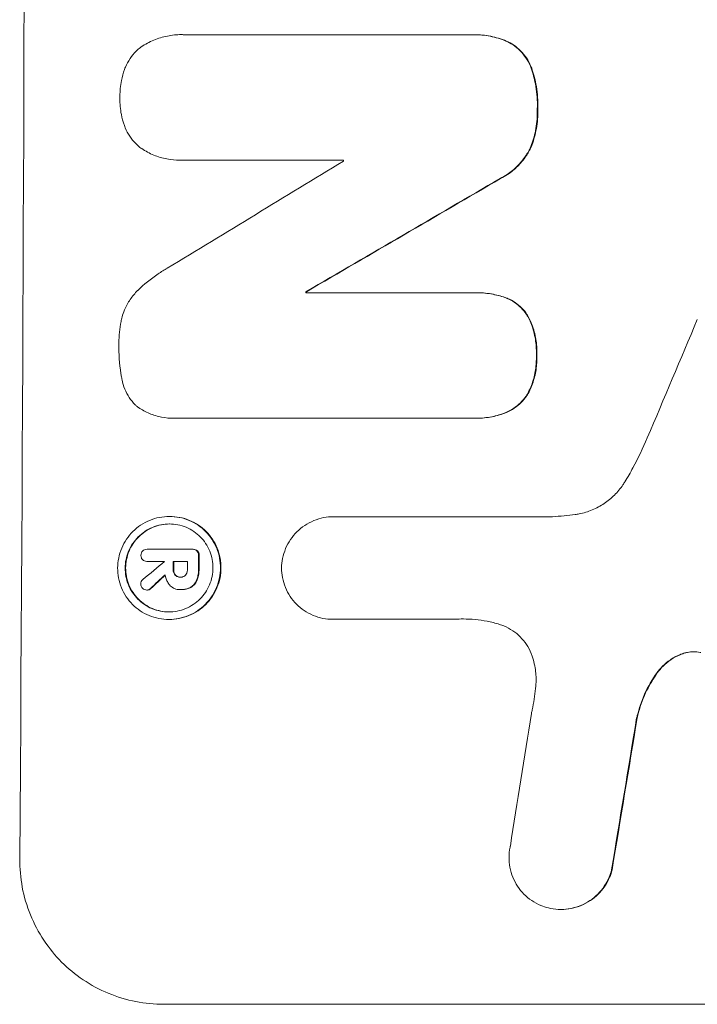
# Model space of a CAD drawing. Units: millimetres. Extents: x -7405 to 4304, y -4034 to 6742.
# Drawn here: x -2160 to -2090, y -498 to -396 of the extents above; entities that cross this region are included whole.
import ezdxf

# ---------------------------------------------------------------- set-up
doc = ezdxf.new("R2010")
doc.units = ezdxf.units.MM
doc.header["$LTSCALE"] = 20
doc.layers.add('2d', color=230, linetype='Continuous')

msp = doc.modelspace()

# ---------------------------------------------------------------- linework, layer by layer
at = {"layer": '2d', "lineweight": 0}
for p, q in [((-2143.65, -397.96), (-2143.7, -397.96)), ((-2143.3, -397.98), (-2113.77, -397.98)), ((-2113.42, -397.97), (-2113.48, -397.97)), ((-2143.78, -410.95), (-2143.83, -410.95)), ((-2126.93, -410.93), (-2143.35, -410.93)), ((-2130.76, -424.54), (-2130.81, -424.54)), ((-2130.81, -424.65), (-2113.4, -424.65)), ((-2113.09, -424.64), (-2113.14, -424.64)), ((-2144.41, -437.62), (-2144.47, -437.62)), ((-2113.47, -437.6), (-2144.04, -437.6)), ((-2113.14, -437.61), (-2113.2, -437.61)), ((-2144.87, -447.77), (-2144.92, -447.77)), ((-2127.9, -447.79), (-2127.96, -447.79)), ((-2127.91, -447.79), (-2105.35, -447.79)), ((-2147.18, -451.16), (-2147.23, -451.16)), ((-2147.21, -451.16), (-2142.55, -451.16)), ((-2142.45, -451.16), (-2142.51, -451.16)), ((-2147.2, -452.41), (-2147.25, -452.41)), ((-2145.42, -452.41), (-2147.22, -452.41)), ((-2143.05, -452.41), (-2144.52, -452.41)), ((-2143.74, -454.04), (-2143.79, -454.04)), ((-2147.19, -455.37), (-2147.24, -455.37)), ((-2143.78, -455.33), (-2143.84, -455.33)), ((-2143.67, -455.33), (-2143.72, -455.33)), ((-2144.93, -458.41), (-2144.99, -458.41)), ((-2127.97, -458.39), (-2128.03, -458.39)), ((-2115.46, -458.39), (-2127.97, -458.39)), ((-2104.44, -488.38), (-2104.49, -488.38)), ((-2145.51, -498.19), (-2070.57, -498.19))]:
    msp.add_line(p, q, dxfattribs=at)
for centre, major_axis, ratio, start_param, end_param in [((-2217.36, -333.53), (0, 1099), 0.052336, 4.575789, 4.848989), ((-2056.88, -333.53), (-1805.11, -1097.7), 0.014136, 1.513291, 1.523383), ((-2184.25, -333.53), (0, 1098), 0.052336, 4.641733, 4.641841), ((-2032.4, -333.53), (-1879.14, -1097.71), 0.013322, 1.510622, 1.521305), ((-2032.4, -333.53), (-1880.86, -1098.71), 0.013322, 1.510698, 1.521371), ((-2188.08, -333.53), (0, -1098), 0.052336, 1.487719, 1.48782), ((-2188.08, -333.53), (0, 1099), 0.052336, 4.629388, 4.629489), ((-2108.43, -333.53), (-459.48, -1097.81), 0.04455, 1.492641, 1.503831), ((-2199.03, -333.53), (0, -1098), 0.052336, 1.461535, 1.462873), ((-2199.03, -333.53), (0, 1099), 0.052336, 4.603227, 4.604564), ((-2058.71, -333.53), (-1329.36, -1097.64), 0.02123, 1.48632, 1.488009), ((-2202.54, -333.53), (0, 1098), 0.052336, 4.603896, 4.60391), ((-2201.65, -333.53), (0, -1098), 0.052336, 1.461535, 1.462318), ((-2201.65, -333.53), (0, 1099), 0.052336, 4.603227, 4.60401), ((-2200.18, -333.53), (0, 1098), 0.052336, 4.603127, 4.60391), ((-2073.95, -333.53), (-1174.58, -1097.63), 0.024414, 1.485873, 1.487167), ((-2073.95, -333.53), (-1175.65, -1098.63), 0.024414, 1.485975, 1.487227), ((-2144.06, -333.53), (-167.58, -1097.97), 0.051148, 1.443122, 1.455713), ((-2132.31, -333.53), (-174.13, -1097.96), 0.051055, 1.441154, 1.455571), ((-2132.31, -333.53), (-174.29, -1098.96), 0.051055, 1.44128, 1.455684)]:
    msp.add_ellipse(centre, major_axis=major_axis, ratio=ratio, start_param=start_param, end_param=end_param, dxfattribs=at)
for points, knots in [([(-2147.92, -399.29), (-2147.89, -399.27), (-2147.86, -399.24), (-2147.42, -398.95), (-2146.98, -398.72), (-2146.07, -398.34), (-2145.6, -398.2), (-2144.65, -398.01), (-2144.17, -397.96), (-2143.7, -397.96), (-2143.57, -397.96), (-2143.44, -397.97), (-2143.3, -397.98)], [-4.287809, -4.287809, -4.287809, -4.287809, -4.174676, -4.174676, -2.783117, -2.783117, -1.391559, -1.391559, 0, 0, 0, 0.39844, 0.39844, 0.39844, 0.39844]), ([(-2113.77, -397.98), (-2113.67, -397.97), (-2113.57, -397.97), (-2113.48, -397.97), (-2112.92, -397.97), (-2112.35, -398.02), (-2111.23, -398.24), (-2110.68, -398.4), (-2110.16, -398.62)], [-0.292179, -0.292179, -0.292179, -0.292179, 0, 0, 0, 1.669759, 1.669759, 3.266904, 3.266904, 3.266904, 3.266904]), ([(-2110.11, -398.62), (-2110.63, -398.4), (-2111.18, -398.24), (-2112.29, -398.02), (-2112.87, -397.97), (-2113.42, -397.97)], [-3.267007, -3.267007, -3.267007, -3.267007, -1.670616, -1.670616, 0, 0, 0, 0]), ([(-2110.16, -398.62), (-2109.9, -398.73), (-2109.65, -398.87), (-2109.15, -399.21), (-2108.9, -399.41), (-2108.47, -399.85), (-2108.26, -400.1), (-2107.9, -400.64), (-2107.75, -400.93), (-2107.6, -401.3), (-2107.57, -401.37), (-2107.55, -401.44)], [1.981056, 1.981056, 1.981056, 1.981056, 2.78787, 2.78787, 3.717159, 3.717159, 4.648425, 4.648425, 5.57969, 5.57969, 5.782216, 5.782216, 5.782216, 5.782216]), ([(-2107.49, -401.44), (-2107.52, -401.37), (-2107.54, -401.3), (-2107.69, -400.93), (-2107.85, -400.64), (-2108.21, -400.1), (-2108.42, -399.85), (-2108.85, -399.42), (-2109.1, -399.21), (-2109.6, -398.87), (-2109.85, -398.73), (-2110.11, -398.62)], [23.988393, 23.988393, 23.988393, 23.988393, 24.190058, 24.190058, 25.120866, 25.120866, 26.051674, 26.051674, 26.981418, 26.981418, 27.789535, 27.789535, 27.789535, 27.789535]), ([(-2149.55, -401.55), (-2149.53, -401.47), (-2149.5, -401.4), (-2149.34, -401.02), (-2149.18, -400.72), (-2148.8, -400.16), (-2148.59, -399.91), (-2148.23, -399.54), (-2148.08, -399.41), (-2147.92, -399.29)], [24.67174, 24.67174, 24.67174, 24.67174, 24.892582, 24.892582, 25.850855, 25.850855, 26.809129, 26.809129, 27.391418, 27.391418, 27.391418, 27.391418]), ([(-2150.03, -404.45), (-2150.03, -404.4), (-2150.03, -404.35), (-2150.03, -403.79), (-2149.98, -403.24), (-2149.79, -402.32), (-2149.69, -401.93), (-2149.55, -401.55)], [37.586507, 37.586507, 37.586507, 37.586507, 37.724017, 37.724017, 39.297304, 39.297304, 40.435727, 40.435727, 40.435727, 40.435727]), ([(-2107.55, -401.44), (-2107.36, -401.97), (-2107.21, -402.51), (-2106.97, -403.79), (-2106.9, -404.52), (-2106.9, -405.35), (-2106.91, -405.48), (-2106.91, -405.6)], [13.338054, 13.338054, 13.338054, 13.338054, 14.932215, 14.932215, 17.066831, 17.066831, 17.437087, 17.437087, 17.437087, 17.437087]), ([(-2106.86, -405.6), (-2106.85, -405.48), (-2106.85, -405.35), (-2106.85, -404.52), (-2106.91, -403.78), (-2107.16, -402.51), (-2107.31, -401.97), (-2107.49, -401.44)], [50.839997, 50.839997, 50.839997, 50.839997, 51.210254, 51.210254, 53.345866, 53.345866, 54.939125, 54.939125, 54.939125, 54.939125]), ([(-2149.57, -407.35), (-2149.71, -406.97), (-2149.81, -406.59), (-2149.99, -405.66), (-2150.04, -405.12), (-2150.03, -404.55), (-2150.03, -404.5), (-2150.03, -404.45)], [34.965334, 34.965334, 34.965334, 34.965334, 36.104394, 36.104394, 37.676306, 37.676306, 37.824653, 37.824653, 37.824653, 37.824653]), ([(-2106.91, -405.6), (-2106.91, -405.72), (-2106.91, -405.85), (-2106.91, -406.6), (-2106.97, -407.25), (-2107.21, -408.45), (-2107.37, -409), (-2107.57, -409.53)], [14.722004, 14.722004, 14.722004, 14.722004, 15.087574, 15.087574, 16.975254, 16.975254, 18.593787, 18.593787, 18.593787, 18.593787]), ([(-2107.52, -409.53), (-2107.32, -409), (-2107.16, -408.45), (-2106.92, -407.25), (-2106.86, -406.6), (-2106.85, -405.85), (-2106.85, -405.72), (-2106.86, -405.6)], [41.76408, 41.76408, 41.76408, 41.76408, 43.381523, 43.381523, 45.270419, 45.270419, 45.635991, 45.635991, 45.635991, 45.635991]), ([(-2147.96, -409.62), (-2148.11, -409.49), (-2148.26, -409.36), (-2148.62, -409), (-2148.83, -408.74), (-2149.2, -408.2), (-2149.36, -407.9), (-2149.52, -407.51), (-2149.55, -407.43), (-2149.57, -407.35)], [18.343228, 18.343228, 18.343228, 18.343228, 18.933984, 18.933984, 19.881462, 19.881462, 20.82894, 20.82894, 21.067482, 21.067482, 21.067482, 21.067482]), ([(-2143.35, -410.93), (-2143.51, -410.94), (-2143.67, -410.95), (-2144.28, -410.95), (-2144.74, -410.9), (-2145.65, -410.73), (-2146.1, -410.59), (-2146.97, -410.23), (-2147.39, -410), (-2147.84, -409.7), (-2147.9, -409.66), (-2147.96, -409.62)], [20.907876, 20.907876, 20.907876, 20.907876, 21.389674, 21.389674, 22.725033, 22.725033, 24.060391, 24.060391, 25.395749, 25.395749, 25.604514, 25.604514, 25.604514, 25.604514]), ([(-2107.57, -409.53), (-2107.73, -409.88), (-2107.92, -410.21), (-2108.39, -410.9), (-2108.68, -411.25), (-2109.29, -411.87), (-2109.64, -412.15), (-2110.26, -412.57), (-2110.5, -412.71), (-2110.76, -412.84)], [13.311258, 13.311258, 13.311258, 13.311258, 14.389239, 14.389239, 15.698156, 15.698156, 17.005334, 17.005334, 17.816864, 17.816864, 17.816864, 17.816864]), ([(-2110.71, -412.84), (-2110.45, -412.71), (-2110.21, -412.57), (-2109.59, -412.16), (-2109.24, -411.87), (-2108.63, -411.25), (-2108.34, -410.9), (-2107.87, -410.21), (-2107.68, -409.88), (-2107.52, -409.53)], [24.036707, 24.036707, 24.036707, 24.036707, 24.845861, 24.845861, 26.152206, 26.152206, 27.46195, 27.46195, 28.542311, 28.542311, 28.542311, 28.542311]), ([(-2148.19, -424.4), (-2147.56, -423.78), (-2146.85, -423.2), (-2145.77, -422.48), (-2145.45, -422.28), (-2145.13, -422.1)], [79.341184, 79.341184, 79.341184, 79.341184, 81.992971, 81.992971, 83.048528, 83.048528, 83.048528, 83.048528]), ([(-2149.81, -427.14), (-2149.74, -426.9), (-2149.66, -426.66), (-2149.4, -426.04), (-2149.2, -425.67), (-2148.74, -425), (-2148.48, -424.69), (-2148.2, -424.41), (-2148.2, -424.4), (-2148.19, -424.4)], [29.593363, 29.593363, 29.593363, 29.593363, 30.31492, 30.31492, 31.48288, 31.48288, 32.65084, 32.65084, 32.673431, 32.673431, 32.673431, 32.673431]), ([(-2113.4, -424.65), (-2113.32, -424.64), (-2113.23, -424.64), (-2113.14, -424.64), (-2112.6, -424.64), (-2112.05, -424.69), (-2111.02, -424.9), (-2110.55, -425.03), (-2110.1, -425.2)], [-0.262091, -0.262091, -0.262091, -0.262091, 0, 0, 0, 1.619711, 1.619711, 2.994114, 2.994114, 2.994114, 2.994114]), ([(-2110.05, -425.2), (-2110.5, -425.03), (-2110.97, -424.9), (-2111.99, -424.69), (-2112.55, -424.64), (-2113.09, -424.64)], [-2.994112, -2.994112, -2.994112, -2.994112, -1.619709, -1.619709, 0, 0, 0, 0]), ([(-2110.1, -425.2), (-2110.08, -425.21), (-2110.06, -425.22), (-2109.77, -425.34), (-2109.5, -425.48), (-2109.01, -425.81), (-2108.78, -426), (-2108.38, -426.4), (-2108.2, -426.63), (-2107.97, -426.97), (-2107.91, -427.06), (-2107.86, -427.16)], [1.649623, 1.649623, 1.649623, 1.649623, 1.705229, 1.705229, 2.557843, 2.557843, 3.410457, 3.410457, 4.266576, 4.266576, 4.579612, 4.579612, 4.579612, 4.579612]), ([(-2107.81, -427.16), (-2107.86, -427.06), (-2107.92, -426.97), (-2108.14, -426.63), (-2108.33, -426.4), (-2108.73, -426), (-2108.96, -425.81), (-2109.45, -425.48), (-2109.72, -425.34), (-2110.01, -425.22), (-2110.03, -425.21), (-2110.05, -425.2)], [22.762149, 22.762149, 22.762149, 22.762149, 23.075182, 23.075182, 23.931294, 23.931294, 24.783909, 24.783909, 25.636523, 25.636523, 25.69213, 25.69213, 25.69213, 25.69213]), ([(-2150.14, -430.09), (-2150.14, -430), (-2150.14, -429.91), (-2150.13, -429.1), (-2150.06, -428.36), (-2149.88, -427.46), (-2149.85, -427.3), (-2149.81, -427.14)], [51.352738, 51.352738, 51.352738, 51.352738, 51.631235, 51.631235, 53.784301, 53.784301, 54.256045, 54.256045, 54.256045, 54.256045]), ([(-2107.86, -427.16), (-2107.76, -427.35), (-2107.67, -427.54), (-2107.39, -428.23), (-2107.24, -428.74), (-2107.05, -429.76), (-2107, -430.28), (-2107.01, -430.89), (-2107.01, -431.01), (-2107.01, -431.13)], [8.363169, 8.363169, 8.363169, 8.363169, 8.967332, 8.967332, 10.466, 10.466, 11.964668, 11.964668, 12.323769, 12.323769, 12.323769, 12.323769]), ([(-2106.96, -431.13), (-2106.96, -431.01), (-2106.95, -430.89), (-2106.95, -430.28), (-2107, -429.76), (-2107.19, -428.74), (-2107.34, -428.23), (-2107.62, -427.54), (-2107.71, -427.35), (-2107.81, -427.16)], [35.54138, 35.54138, 35.54138, 35.54138, 35.900479, 35.900479, 37.399136, 37.399136, 38.897794, 38.897794, 39.501956, 39.501956, 39.501956, 39.501956]), ([(-2149.84, -433.48), (-2149.85, -433.44), (-2149.85, -433.4), (-2150.05, -432.35), (-2150.14, -431.33), (-2150.14, -430.26), (-2150.14, -430.18), (-2150.14, -430.09)], [67.958733, 67.958733, 67.958733, 67.958733, 68.076278, 68.076278, 71.040353, 71.040353, 71.295202, 71.295202, 71.295202, 71.295202]), ([(-2107.01, -431.13), (-2107.01, -431.26), (-2107.01, -431.39), (-2107.01, -431.99), (-2107.06, -432.48), (-2107.25, -433.45), (-2107.4, -433.93), (-2107.68, -434.62), (-2107.79, -434.83), (-2107.9, -435.04)], [10.973728, 10.973728, 10.973728, 10.973728, 11.358879, 11.358879, 12.780803, 12.780803, 14.202727, 14.202727, 14.872884, 14.872884, 14.872884, 14.872884]), ([(-2107.84, -435.04), (-2107.73, -434.83), (-2107.63, -434.62), (-2107.35, -433.93), (-2107.2, -433.45), (-2107, -432.48), (-2106.96, -431.99), (-2106.95, -431.39), (-2106.96, -431.26), (-2106.96, -431.13)], [30.568525, 30.568525, 30.568525, 30.568525, 31.238676, 31.238676, 32.660592, 32.660592, 34.082507, 34.082507, 34.467656, 34.467656, 34.467656, 34.467656]), ([(-2148.25, -436.41), (-2148.32, -436.34), (-2148.39, -436.28), (-2148.68, -435.99), (-2148.88, -435.74), (-2149.25, -435.19), (-2149.4, -434.9), (-2149.65, -434.29), (-2149.75, -433.97), (-2149.82, -433.59), (-2149.83, -433.54), (-2149.84, -433.48)], [18.507657, 18.507657, 18.507657, 18.507657, 18.7951, 18.7951, 19.736285, 19.736285, 20.677469, 20.677469, 21.618654, 21.618654, 21.777593, 21.777593, 21.777593, 21.777593]), ([(-2107.9, -435.04), (-2107.95, -435.14), (-2108.01, -435.23), (-2108.24, -435.57), (-2108.44, -435.81), (-2108.85, -436.22), (-2109.08, -436.41), (-2109.59, -436.75), (-2109.87, -436.9), (-2110.15, -437.02), (-2110.15, -437.02), (-2110.16, -437.02)], [9.323445, 9.323445, 9.323445, 9.323445, 9.639348, 9.639348, 10.516527, 10.516527, 11.391589, 11.391589, 12.266651, 12.266651, 12.269239, 12.269239, 12.269239, 12.269239]), ([(-2110.1, -437.02), (-2110.1, -437.02), (-2110.1, -437.02), (-2109.81, -436.9), (-2109.54, -436.75), (-2109.03, -436.41), (-2108.8, -436.22), (-2108.39, -435.81), (-2108.19, -435.57), (-2107.96, -435.23), (-2107.9, -435.14), (-2107.84, -435.04)], [15.764256, 15.764256, 15.764256, 15.764256, 15.766842, 15.766842, 16.641903, 16.641903, 17.516963, 17.516963, 18.394137, 18.394137, 18.71004, 18.71004, 18.71004, 18.71004]), ([(-2144.04, -437.6), (-2144.19, -437.61), (-2144.33, -437.62), (-2144.88, -437.62), (-2145.3, -437.58), (-2146.15, -437.41), (-2146.57, -437.28), (-2147.38, -436.95), (-2147.76, -436.74), (-2148.16, -436.47), (-2148.21, -436.44), (-2148.25, -436.41)], [19.405851, 19.405851, 19.405851, 19.405851, 19.825526, 19.825526, 21.063308, 21.063308, 22.30109, 22.30109, 23.538871, 23.538871, 23.687934, 23.687934, 23.687934, 23.687934]), ([(-2110.16, -437.02), (-2110.63, -437.21), (-2111.12, -437.36), (-2112.15, -437.56), (-2112.68, -437.61), (-2113.29, -437.61), (-2113.38, -437.6), (-2113.47, -437.6)], [21.775065, 21.775065, 21.775065, 21.775065, 23.221179, 23.221179, 24.767605, 24.767605, 25.035328, 25.035328, 25.035328, 25.035328]), ([(-2113.14, -437.61), (-2112.63, -437.61), (-2112.1, -437.56), (-2111.07, -437.36), (-2110.58, -437.21), (-2110.1, -437.02)], [24.767517, 24.767517, 24.767517, 24.767517, 26.31394, 26.31394, 27.760055, 27.760055, 27.760055, 27.760055]), ([(-2097.86, -444.18), (-2097.57, -443.71), (-2097.29, -443.22), (-2096.49, -441.73), (-2095.99, -440.7), (-2095.55, -439.65)], [140.151651, 140.151651, 140.151651, 140.151651, 141.733596, 141.733596, 144.964198, 144.964198, 144.964198, 144.964198]), ([(-2102.99, -447.56), (-2102.86, -447.54), (-2102.73, -447.52), (-2102.13, -447.41), (-2101.68, -447.27), (-2100.8, -446.91), (-2100.38, -446.68), (-2099.61, -446.16), (-2099.25, -445.87), (-2098.62, -445.24), (-2098.32, -444.88), (-2097.99, -444.39), (-2097.92, -444.29), (-2097.86, -444.18)], [22.403188, 22.403188, 22.403188, 22.403188, 22.791062, 22.791062, 24.128418, 24.128418, 25.465774, 25.465774, 26.80313, 26.80313, 28.147853, 28.147853, 28.497923, 28.497923, 28.497923, 28.497923]), ([(-2144.92, -447.77), (-2144.59, -447.77), (-2144.25, -447.8), (-2143.56, -447.93), (-2143.22, -448.03), (-2142.57, -448.31), (-2142.25, -448.48), (-2141.67, -448.87), (-2141.41, -449.09), (-2140.94, -449.56), (-2140.72, -449.83), (-2140.33, -450.41), (-2140.17, -450.72), (-2139.9, -451.38), (-2139.8, -451.72), (-2139.67, -452.41), (-2139.64, -452.75), (-2139.64, -453.42), (-2139.68, -453.77), (-2139.81, -454.45), (-2139.92, -454.79), (-2140.19, -455.45), (-2140.36, -455.76), (-2140.76, -456.35), (-2140.98, -456.61), (-2141.46, -457.09), (-2141.72, -457.31), (-2142.31, -457.7), (-2142.62, -457.87), (-2143.28, -458.14), (-2143.62, -458.24), (-2144.31, -458.38), (-2144.65, -458.41), (-2145.32, -458.41), (-2145.66, -458.38), (-2146.35, -458.24), (-2146.69, -458.14), (-2147.34, -457.87), (-2147.65, -457.7), (-2148.23, -457.31), (-2148.5, -457.09), (-2148.97, -456.62), (-2149.19, -456.35), (-2149.57, -455.77), (-2149.74, -455.45), (-2150.01, -454.8), (-2150.11, -454.45), (-2150.24, -453.77), (-2150.27, -453.42), (-2150.27, -452.75), (-2150.23, -452.41), (-2150.09, -451.72), (-2149.99, -451.38), (-2149.71, -450.72), (-2149.54, -450.41), (-2149.15, -449.82), (-2148.93, -449.56), (-2148.45, -449.08), (-2148.18, -448.86), (-2147.6, -448.47), (-2147.29, -448.31), (-2146.63, -448.03), (-2146.29, -447.93), (-2145.6, -447.8), (-2145.26, -447.77), (-2144.92, -447.77)], [0, 0, 0, 0, 1.003503, 1.003503, 2.007007, 2.007007, 3.01051, 3.01051, 4.014014, 4.014014, 5.020957, 5.020957, 6.027899, 6.027899, 7.034842, 7.034842, 8.041785, 8.041785, 9.049005, 9.049005, 10.056225, 10.056225, 11.063446, 11.063446, 12.070666, 12.070666, 13.074353, 13.074353, 14.078039, 14.078039, 15.081726, 15.081726, 16.085413, 16.085413, 17.08746, 17.08746, 18.089507, 18.089507, 19.091555, 19.091555, 20.093602, 20.093602, 21.102461, 21.102461, 22.111321, 22.111321, 23.12018, 23.12018, 24.129039, 24.129039, 25.13748, 25.13748, 26.145921, 26.145921, 27.154362, 27.154362, 28.162802, 28.162802, 29.164808, 29.164808, 30.166813, 30.166813, 31.168818, 31.168818, 32.170823, 32.170823, 32.170823, 32.170823]), ([(-2144.93, -458.41), (-2144.6, -458.41), (-2144.25, -458.38), (-2143.57, -458.24), (-2143.23, -458.14), (-2142.57, -457.87), (-2142.26, -457.7), (-2141.67, -457.31), (-2141.41, -457.09), (-2140.93, -456.62), (-2140.71, -456.35), (-2140.31, -455.77), (-2140.14, -455.45), (-2139.87, -454.8), (-2139.76, -454.45), (-2139.62, -453.77), (-2139.59, -453.42), (-2139.59, -452.75), (-2139.62, -452.41), (-2139.75, -451.72), (-2139.85, -451.38), (-2140.11, -450.72), (-2140.28, -450.41), (-2140.67, -449.82), (-2140.89, -449.56), (-2141.36, -449.08), (-2141.63, -448.86), (-2142.2, -448.47), (-2142.52, -448.31), (-2143.17, -448.03), (-2143.51, -447.93), (-2144.19, -447.8), (-2144.54, -447.77), (-2144.87, -447.77)], [16.085325, 16.085325, 16.085325, 16.085325, 17.087372, 17.087372, 18.08942, 18.08942, 19.091468, 19.091468, 20.093516, 20.093516, 21.102363, 21.102363, 22.111211, 22.111211, 23.120058, 23.120058, 24.128905, 24.128905, 25.137335, 25.137335, 26.145764, 26.145764, 27.154194, 27.154194, 28.162624, 28.162624, 29.164629, 29.164629, 30.166635, 30.166635, 31.168641, 31.168641, 32.170646, 32.170646, 32.170646, 32.170646]), ([(-2133.33, -453.09), (-2133.33, -452.77), (-2133.29, -452.44), (-2133.16, -451.76), (-2133.05, -451.42), (-2132.78, -450.76), (-2132.6, -450.44), (-2132.21, -449.86), (-2131.98, -449.59), (-2131.5, -449.11), (-2131.23, -448.89), (-2130.65, -448.5), (-2130.33, -448.33), (-2129.67, -448.06), (-2129.33, -447.95), (-2128.64, -447.82), (-2128.29, -447.79), (-2127.96, -447.79), (-2127.94, -447.79), (-2127.93, -447.79), (-2127.91, -447.79)], [-8.044349, -8.044349, -8.044349, -8.044349, -7.076538, -7.076538, -6.061902, -6.061902, -5.047265, -5.047265, -4.032628, -4.032628, -3.024471, -3.024471, -2.016314, -2.016314, -1.008157, -1.008157, 0, 0, 0, 0.043566, 0.043566, 0.043566, 0.043566]), ([(-2105.35, -447.79), (-2104.94, -447.76), (-2104.54, -447.73), (-2103.75, -447.66), (-2103.37, -447.61), (-2102.99, -447.56)], [86.458175, 86.458175, 86.458175, 86.458175, 87.649926, 87.649926, 88.762888, 88.762888, 88.762888, 88.762888]), ([(-2144.93, -448.54), (-2145.21, -448.54), (-2145.51, -448.57), (-2146.1, -448.69), (-2146.39, -448.77), (-2146.95, -449.01), (-2147.22, -449.15), (-2147.71, -449.48), (-2147.94, -449.67), (-2148.35, -450.08), (-2148.54, -450.31), (-2148.87, -450.8), (-2149.02, -451.07), (-2149.25, -451.63), (-2149.34, -451.92), (-2149.46, -452.51), (-2149.49, -452.8), (-2149.49, -453.37), (-2149.47, -453.67), (-2149.36, -454.25), (-2149.27, -454.55), (-2149.04, -455.11), (-2148.9, -455.37), (-2148.57, -455.87), (-2148.38, -456.1), (-2147.98, -456.5), (-2147.76, -456.69), (-2147.26, -457.02), (-2147, -457.17), (-2146.44, -457.4), (-2146.15, -457.49), (-2145.56, -457.6), (-2145.27, -457.63), (-2144.7, -457.63), (-2144.4, -457.6), (-2143.82, -457.49), (-2143.52, -457.4), (-2142.96, -457.17), (-2142.7, -457.03), (-2142.2, -456.69), (-2141.97, -456.51), (-2141.56, -456.1), (-2141.37, -455.87), (-2141.04, -455.38), (-2140.89, -455.11), (-2140.66, -454.55), (-2140.57, -454.26), (-2140.45, -453.67), (-2140.42, -453.37), (-2140.42, -452.8), (-2140.44, -452.51), (-2140.55, -451.92), (-2140.64, -451.63), (-2140.87, -451.07), (-2141.01, -450.8), (-2141.34, -450.3), (-2141.53, -450.07), (-2141.93, -449.67), (-2142.16, -449.48), (-2142.65, -449.15), (-2142.92, -449), (-2143.47, -448.77), (-2143.76, -448.69), (-2144.35, -448.57), (-2144.64, -448.54), (-2144.93, -448.54)], [0, 0, 0, 0, 0.856811, 0.856811, 1.713621, 1.713621, 2.570432, 2.570432, 3.427243, 3.427243, 4.286996, 4.286996, 5.146749, 5.146749, 6.006502, 6.006502, 6.866255, 6.866255, 7.72621, 7.72621, 8.586166, 8.586166, 9.446121, 9.446121, 10.306077, 10.306077, 11.163021, 11.163021, 12.019965, 12.019965, 12.87691, 12.87691, 13.733854, 13.733854, 14.589407, 14.589407, 15.44496, 15.44496, 16.300514, 16.300514, 17.156067, 17.156067, 18.017413, 18.017413, 18.878759, 18.878759, 19.740105, 19.740105, 20.601451, 20.601451, 21.462492, 21.462492, 22.323533, 22.323533, 23.184574, 23.184574, 24.045615, 24.045615, 24.901138, 24.901138, 25.75666, 25.75666, 26.612183, 26.612183, 27.467705, 27.467705, 27.467705, 27.467705]), ([(-2144.95, -457.63), (-2145.23, -457.63), (-2145.52, -457.6), (-2146.09, -457.49), (-2146.38, -457.4), (-2146.94, -457.17), (-2147.21, -457.03), (-2147.7, -456.69), (-2147.93, -456.51), (-2148.33, -456.1), (-2148.51, -455.87), (-2148.85, -455.38), (-2148.99, -455.11), (-2149.22, -454.55), (-2149.3, -454.26), (-2149.42, -453.67), (-2149.44, -453.37), (-2149.44, -452.8), (-2149.41, -452.51), (-2149.29, -451.92), (-2149.2, -451.63), (-2148.97, -451.07), (-2148.82, -450.8), (-2148.48, -450.3), (-2148.29, -450.07), (-2147.89, -449.67), (-2147.66, -449.48), (-2147.16, -449.15), (-2146.89, -449), (-2146.33, -448.77), (-2146.04, -448.69), (-2145.46, -448.57), (-2145.18, -448.55), (-2144.9, -448.54)], [13.760124, 13.760124, 13.760124, 13.760124, 14.589332, 14.589332, 15.444886, 15.444886, 16.30044, 16.30044, 17.155994, 17.155994, 18.017329, 18.017329, 18.878665, 18.878665, 19.740001, 19.740001, 20.601337, 20.601337, 21.462368, 21.462368, 22.3234, 22.3234, 23.184431, 23.184431, 24.045462, 24.045462, 24.900985, 24.900985, 25.756508, 25.756508, 26.612032, 26.612032, 27.441233, 27.441233, 27.441233, 27.441233]), ([(-2147.86, -451.79), (-2147.86, -451.78), (-2147.86, -451.77), (-2147.86, -451.69), (-2147.84, -451.6), (-2147.78, -451.45), (-2147.73, -451.38), (-2147.68, -451.33), (-2147.68, -451.33), (-2147.68, -451.33)], [2.7405659, 2.7405659, 2.7405659, 2.7405659, 2.7645333, 2.7645333, 2.9952972, 2.9952972, 3.226061, 3.226061, 3.231404, 3.231404, 3.231404, 3.231404]), ([(-2147.77, -452.14), (-2147.78, -452.11), (-2147.8, -452.08), (-2147.84, -451.97), (-2147.86, -451.88), (-2147.86, -451.79), (-2147.86, -451.79), (-2147.86, -451.79)], [2.6460927, 2.6460927, 2.6460927, 2.6460927, 2.7428173, 2.7428173, 2.9926292, 2.9926292, 3.0044735, 3.0044735, 3.0044735, 3.0044735]), ([(-2147.68, -451.33), (-2147.62, -451.28), (-2147.56, -451.24), (-2147.41, -451.18), (-2147.32, -451.16), (-2147.23, -451.16), (-2147.22, -451.16), (-2147.22, -451.16), (-2147.21, -451.16)], [-0.4624536, -0.4624536, -0.4624536, -0.4624536, -0.2570487, -0.2570487, 0, 0, 0, 0.0225595, 0.0225595, 0.0225595, 0.0225595]), ([(-2142.55, -451.16), (-2142.53, -451.16), (-2142.52, -451.16), (-2142.51, -451.16), (-2142.42, -451.16), (-2142.34, -451.18), (-2142.19, -451.24), (-2142.13, -451.28), (-2142.07, -451.33)], [-0.039851, -0.039851, -0.039851, -0.039851, 0, 0, 0, 0.2444874, 0.2444874, 0.4574174, 0.4574174, 0.4574174, 0.4574174]), ([(-2142.02, -451.33), (-2142.07, -451.28), (-2142.14, -451.24), (-2142.29, -451.18), (-2142.37, -451.16), (-2142.45, -451.16)], [-0.4574306, -0.4574306, -0.4574306, -0.4574306, -0.2448594, -0.2448594, 0, 0, 0, 0]), ([(-2142.07, -451.33), (-2142.02, -451.38), (-2141.98, -451.45), (-2141.92, -451.6), (-2141.9, -451.68), (-2141.9, -451.78), (-2141.9, -451.79), (-2141.9, -451.8)], [0.4952521, 0.4952521, 0.4952521, 0.4952521, 0.7165514, 0.7165514, 0.9559413, 0.9559413, 0.9946135, 0.9946135, 0.9946135, 0.9946135]), ([(-2141.85, -451.8), (-2141.85, -451.79), (-2141.85, -451.78), (-2141.85, -451.68), (-2141.86, -451.6), (-2141.93, -451.45), (-2141.97, -451.38), (-2142.02, -451.33)], [2.8291879, 2.8291879, 2.8291879, 2.8291879, 2.8678597, 2.8678597, 3.1072476, 3.1072476, 3.3285449, 3.3285449, 3.3285449, 3.3285449]), ([(-2147.22, -452.41), (-2147.23, -452.41), (-2147.24, -452.41), (-2147.33, -452.41), (-2147.42, -452.39), (-2147.57, -452.33), (-2147.64, -452.28), (-2147.72, -452.2), (-2147.74, -452.17), (-2147.77, -452.14)], [1.8581553, 1.8581553, 1.8581553, 1.8581553, 1.8950935, 1.8950935, 2.1312173, 2.1312173, 2.3673412, 2.3673412, 2.477136, 2.477136, 2.477136, 2.477136]), ([(-2144.92, -454.83), (-2144.96, -454.78), (-2144.99, -454.73), (-2145.1, -454.57), (-2145.17, -454.44), (-2145.27, -454.19), (-2145.31, -454.05), (-2145.35, -453.88), (-2145.35, -453.84), (-2145.36, -453.8)], [8.092897, 8.092897, 8.092897, 8.092897, 8.264518, 8.264518, 8.65959, 8.65959, 9.054662, 9.054662, 9.17526, 9.17526, 9.17526, 9.17526]), ([(-2144.53, -453.26), (-2144.53, -453.27), (-2144.53, -453.28), (-2144.53, -453.4), (-2144.51, -453.5), (-2144.43, -453.68), (-2144.39, -453.76), (-2144.33, -453.82)], [1.1853777, 1.1853777, 1.1853777, 1.1853777, 1.216925, 1.216925, 1.5221769, 1.5221769, 1.767158, 1.767158, 1.767158, 1.767158]), ([(-2144.28, -453.82), (-2144.34, -453.76), (-2144.38, -453.68), (-2144.45, -453.5), (-2144.47, -453.4), (-2144.47, -453.28), (-2144.47, -453.27), (-2144.47, -453.26)], [3.1006119, 3.1006119, 3.1006119, 3.1006119, 3.3455915, 3.3455915, 3.6508399, 3.6508399, 3.6823869, 3.6823869, 3.6823869, 3.6823869]), ([(-2144.33, -453.82), (-2144.33, -453.82), (-2144.33, -453.82), (-2144.27, -453.89), (-2144.18, -453.95), (-2144.01, -454.02), (-2143.91, -454.04), (-2143.81, -454.04), (-2143.8, -454.04), (-2143.79, -454.04)], [1.6341435, 1.6341435, 1.6341435, 1.6341435, 1.6413176, 1.6413176, 1.9142406, 1.9142406, 2.1871636, 2.1871636, 2.2155784, 2.2155784, 2.2155784, 2.2155784]), ([(-2143.79, -454.04), (-2143.88, -454.03), (-2143.96, -454.02), (-2144.13, -453.95), (-2144.21, -453.89), (-2144.28, -453.82), (-2144.28, -453.82), (-2144.28, -453.82)], [2.2133591, 2.2133591, 2.2133591, 2.2133591, 2.4600735, 2.4600735, 2.7329959, 2.7329959, 2.74017, 2.74017, 2.74017, 2.74017]), ([(-2143.79, -454.04), (-2143.78, -454.04), (-2143.76, -454.04), (-2143.66, -454.04), (-2143.57, -454.02), (-2143.4, -453.95), (-2143.33, -453.9), (-2143.26, -453.83), (-2143.25, -453.83), (-2143.25, -453.82)], [2.011225, 2.011225, 2.011225, 2.011225, 2.0557924, 2.0557924, 2.3119166, 2.3119166, 2.5680409, 2.5680409, 2.5935618, 2.5935618, 2.5935618, 2.5935618]), ([(-2143.25, -453.82), (-2143.19, -453.76), (-2143.15, -453.69), (-2143.08, -453.51), (-2143.06, -453.41), (-2143.06, -453.29), (-2143.06, -453.28), (-2143.06, -453.26)], [3.0394514, 3.0394514, 3.0394514, 3.0394514, 3.2767957, 3.2767957, 3.5752568, 3.5752568, 3.6207868, 3.6207868, 3.6207868, 3.6207868]), ([(-2141.91, -453.26), (-2141.91, -453.29), (-2141.91, -453.31), (-2141.91, -453.51), (-2141.93, -453.7), (-2142, -454.03), (-2142.04, -454.18), (-2142.1, -454.33)], [4.141263, 4.141263, 4.141263, 4.141263, 4.217535, 4.217535, 4.746561, 4.746561, 5.190835, 5.190835, 5.190835, 5.190835]), ([(-2142.04, -454.33), (-2141.99, -454.18), (-2141.94, -454.03), (-2141.88, -453.7), (-2141.86, -453.51), (-2141.86, -453.31), (-2141.86, -453.29), (-2141.86, -453.26)], [11.680263, 11.680263, 11.680263, 11.680263, 12.124533, 12.124533, 12.653553, 12.653553, 12.729824, 12.729824, 12.729824, 12.729824]), ([(-2127.97, -458.39), (-2127.99, -458.39), (-2128.01, -458.39), (-2128.36, -458.39), (-2128.71, -458.36), (-2129.4, -458.23), (-2129.74, -458.12), (-2130.4, -457.85), (-2130.71, -457.68), (-2131.29, -457.29), (-2131.56, -457.07), (-2132.03, -456.59), (-2132.25, -456.32), (-2132.64, -455.74), (-2132.8, -455.42), (-2133.07, -454.76), (-2133.17, -454.42), (-2133.3, -453.75), (-2133.33, -453.41), (-2133.33, -453.09)], [16.105136, 16.105136, 16.105136, 16.105136, 16.157481, 16.157481, 17.165666, 17.165666, 18.173852, 18.173852, 19.182037, 19.182037, 20.190223, 20.190223, 21.201955, 21.201955, 22.213688, 22.213688, 23.22542, 23.22542, 24.19191, 24.19191, 24.19191, 24.19191]), ([(-2147.88, -454.75), (-2147.88, -454.75), (-2147.88, -454.75), (-2147.88, -454.67), (-2147.86, -454.58), (-2147.79, -454.42), (-2147.74, -454.35), (-2147.68, -454.29), (-2147.67, -454.28), (-2147.66, -454.27)], [2.9024974, 2.9024974, 2.9024974, 2.9024974, 2.904066, 2.904066, 3.1464977, 3.1464977, 3.3889295, 3.3889295, 3.4276784, 3.4276784, 3.4276784, 3.4276784]), ([(-2147.69, -455.19), (-2147.69, -455.19), (-2147.7, -455.18), (-2147.75, -455.13), (-2147.8, -455.06), (-2147.86, -454.91), (-2147.88, -454.83), (-2147.88, -454.75)], [2.2879706, 2.2879706, 2.2879706, 2.2879706, 2.3052489, 2.3052489, 2.5362704, 2.5362704, 2.7657972, 2.7657972, 2.7657972, 2.7657972]), ([(-2143.8, -455.33), (-2143.81, -455.33), (-2143.82, -455.33), (-2144.01, -455.33), (-2144.21, -455.3), (-2144.56, -455.15), (-2144.71, -455.04), (-2144.87, -454.89), (-2144.9, -454.86), (-2144.92, -454.83)], [4.271685, 4.271685, 4.271685, 4.271685, 4.309185, 4.309185, 4.846899, 4.846899, 5.384614, 5.384614, 5.50558, 5.50558, 5.50558, 5.50558]), ([(-2142.1, -454.33), (-2142.1, -454.34), (-2142.11, -454.35), (-2142.19, -454.55), (-2142.31, -454.72), (-2142.53, -454.94), (-2142.63, -455.02), (-2142.75, -455.09)], [2.7955056, 2.7955056, 2.7955056, 2.7955056, 2.8383294, 2.8383294, 3.4075498, 3.4075498, 3.778119, 3.778119, 3.778119, 3.778119]), ([(-2142.69, -455.09), (-2142.58, -455.02), (-2142.48, -454.94), (-2142.25, -454.72), (-2142.14, -454.55), (-2142.06, -454.35), (-2142.05, -454.34), (-2142.04, -454.33)], [5.2986571, 5.2986571, 5.2986571, 5.2986571, 5.6709682, 5.6709682, 6.2392766, 6.2392766, 6.2812452, 6.2812452, 6.2812452, 6.2812452]), ([(-2147.24, -455.37), (-2147.32, -455.37), (-2147.41, -455.36), (-2147.56, -455.29), (-2147.63, -455.25), (-2147.69, -455.19)], [1.9928936, 1.9928936, 1.9928936, 1.9928936, 2.2359896, 2.2359896, 2.4678962, 2.4678962, 2.4678962, 2.4678962]), ([(-2146.87, -455.21), (-2146.88, -455.21), (-2146.88, -455.21), (-2146.93, -455.27), (-2146.99, -455.31), (-2147.12, -455.36), (-2147.18, -455.37), (-2147.24, -455.37)], [1.1965117, 1.1965117, 1.1965117, 1.1965117, 1.2109976, 1.2109976, 1.4123529, 1.4123529, 1.5923639, 1.5923639, 1.5923639, 1.5923639]), ([(-2147.19, -455.37), (-2147.13, -455.37), (-2147.06, -455.36), (-2146.94, -455.31), (-2146.88, -455.27), (-2146.83, -455.21), (-2146.83, -455.21), (-2146.82, -455.21)], [1.6350429, 1.6350429, 1.6350429, 1.6350429, 1.8150534, 1.8150534, 2.0164082, 2.0164082, 2.030894, 2.030894, 2.030894, 2.030894]), ([(-2142.75, -455.09), (-2142.81, -455.12), (-2142.87, -455.15), (-2143.06, -455.23), (-2143.19, -455.27), (-2143.46, -455.32), (-2143.59, -455.33), (-2143.74, -455.33), (-2143.77, -455.33), (-2143.8, -455.33)], [5.208942, 5.208942, 5.208942, 5.208942, 5.408602, 5.408602, 5.793475, 5.793475, 6.178349, 6.178349, 6.258109, 6.258109, 6.258109, 6.258109]), ([(-2143.67, -455.33), (-2143.54, -455.33), (-2143.4, -455.32), (-2143.14, -455.27), (-2143.01, -455.23), (-2142.82, -455.15), (-2142.75, -455.12), (-2142.69, -455.09)], [6.1783147, 6.1783147, 6.1783147, 6.1783147, 6.5638023, 6.5638023, 6.94929, 6.94929, 7.1478132, 7.1478132, 7.1478132, 7.1478132]), ([(-2110.81, -458.92), (-2111.23, -458.79), (-2111.66, -458.68), (-2112.91, -458.43), (-2113.74, -458.36), (-2114.55, -458.36), (-2114.87, -458.36), (-2115.19, -458.37), (-2115.52, -458.39)], [-3.666754, -3.666754, -3.666754, -3.666754, -2.413707, -2.413707, 0, 0, 0, 0.961806, 0.961806, 0.961806, 0.961806]), ([(-2107.4, -462.3), (-2107.44, -462.17), (-2107.49, -462.05), (-2107.67, -461.6), (-2107.84, -461.29), (-2108.22, -460.71), (-2108.44, -460.45), (-2108.9, -459.98), (-2109.16, -459.76), (-2109.73, -459.38), (-2110.04, -459.21), (-2110.51, -459.02), (-2110.66, -458.96), (-2110.81, -458.92)], [25.47697, 25.47697, 25.47697, 25.47697, 25.860645, 25.860645, 26.858642, 26.858642, 27.856639, 27.856639, 28.847034, 28.847034, 29.837429, 29.837429, 30.283957, 30.283957, 30.283957, 30.283957]), ([(-2091.93, -461.95), (-2092.02, -461.98), (-2092.11, -462.02), (-2092.53, -462.19), (-2092.86, -462.37), (-2093.45, -462.77), (-2093.73, -462.99), (-2094.18, -463.45), (-2094.39, -463.69), (-2094.57, -463.94)], [1.786811, 1.786811, 1.786811, 1.786811, 2.053494, 2.053494, 3.080241, 3.080241, 4.106987, 4.106987, 5.019799, 5.019799, 5.019799, 5.019799]), ([(-2094.52, -463.94), (-2094.33, -463.68), (-2094.13, -463.44), (-2093.67, -462.99), (-2093.39, -462.76), (-2092.8, -462.36), (-2092.48, -462.19), (-2092.06, -462.02), (-2091.97, -461.98), (-2091.88, -461.95)], [27.910968, 27.910968, 27.910968, 27.910968, 28.831171, 28.831171, 29.855995, 29.855995, 30.880818, 30.880818, 31.14386, 31.14386, 31.14386, 31.14386]), ([(-2090, -461.84), (-2090.03, -461.83), (-2090.06, -461.82), (-2090.31, -461.77), (-2090.54, -461.75), (-2090.76, -461.75), (-2090.98, -461.75), (-2091.21, -461.77), (-2091.6, -461.85), (-2091.77, -461.89), (-2091.93, -461.95)], [-0.752218, -0.752218, -0.752218, -0.752218, -0.6616, -0.6616, 0, 0, 0, 0.660376, 0.660376, 1.151235, 1.151235, 1.151235, 1.151235]), ([(-2091.88, -461.95), (-2091.72, -461.89), (-2091.55, -461.85), (-2091.17, -461.77), (-2090.95, -461.75), (-2090.74, -461.75)], [-1.151234, -1.151234, -1.151234, -1.151234, -0.660377, -0.660377, -0.026349, -0.026349, -0.026349, -0.026349]), ([(-2107.09, -465.53), (-2107.05, -465.25), (-2107.04, -464.97), (-2107.03, -464.21), (-2107.08, -463.71), (-2107.23, -462.91), (-2107.3, -462.6), (-2107.4, -462.3)], [34.062696, 34.062696, 34.062696, 34.062696, 34.894721, 34.894721, 36.353869, 36.353869, 37.252181, 37.252181, 37.252181, 37.252181]), ([(-2094.57, -463.94), (-2094.62, -464.02), (-2094.68, -464.1), (-2095.2, -464.87), (-2095.62, -465.63), (-2096.24, -467.12), (-2096.48, -467.86), (-2096.64, -468.6)], [11.780497, 11.780497, 11.780497, 11.780497, 12.04571, 12.04571, 14.470791, 14.470791, 16.647521, 16.647521, 16.647521, 16.647521]), ([(-2096.59, -468.6), (-2096.55, -468.4), (-2096.5, -468.2), (-2096.23, -467.23), (-2095.94, -466.46), (-2095.28, -465.11), (-2094.92, -464.51), (-2094.52, -463.94)], [20.04085, 20.04085, 20.04085, 20.04085, 20.634888, 20.634888, 22.93288, 22.93288, 24.89749, 24.89749, 24.89749, 24.89749]), ([(-2107.52, -468.13), (-2107.49, -468), (-2107.46, -467.87), (-2107.29, -467.01), (-2107.17, -466.27), (-2107.09, -465.53)], [115.426806, 115.426806, 115.426806, 115.426806, 115.79961, 115.79961, 117.967016, 117.967016, 117.967016, 117.967016]), ([(-2105.76, -488.23), (-2106.03, -488.16), (-2106.29, -488.08), (-2106.88, -487.83), (-2107.2, -487.66), (-2107.78, -487.26), (-2108.05, -487.04), (-2108.52, -486.56), (-2108.75, -486.29), (-2109.14, -485.7), (-2109.3, -485.39), (-2109.57, -484.72), (-2109.67, -484.38), (-2109.81, -483.68), (-2109.83, -483.33), (-2109.83, -482.66), (-2109.8, -482.31), (-2109.72, -481.92), (-2109.71, -481.88), (-2109.7, -481.84)], [17.536676, 17.536676, 17.536676, 17.536676, 18.331905, 18.331905, 19.347988, 19.347988, 20.36407, 20.36407, 21.385754, 21.385754, 22.407438, 22.407438, 23.429122, 23.429122, 24.450805, 24.450805, 25.47213, 25.47213, 25.595535, 25.595535, 25.595535, 25.595535]), ([(-2160.38, -483.19), (-2160.39, -484.13), (-2160.3, -485.11), (-2159.94, -487.05), (-2159.66, -488.01), (-2158.9, -489.86), (-2158.43, -490.75), (-2157.34, -492.39), (-2156.72, -493.15), (-2155.39, -494.48), (-2154.65, -495.1), (-2153.03, -496.19), (-2152.15, -496.67), (-2150.31, -497.43), (-2149.35, -497.72), (-2147.43, -498.1), (-2146.45, -498.19), (-2145.51, -498.19)], [-22.717175, -22.717175, -22.717175, -22.717175, -19.861909, -19.861909, -17.006642, -17.006642, -14.151375, -14.151375, -11.296109, -11.296109, -8.472082, -8.472082, -5.648054, -5.648054, -2.824027, -2.824027, 0, 0, 0, 0]), ([(-2099.23, -484.29), (-2099.3, -484.55), (-2099.38, -484.8), (-2099.63, -485.38), (-2099.8, -485.7), (-2100.2, -486.29), (-2100.43, -486.56), (-2100.91, -487.04), (-2101.18, -487.26), (-2101.77, -487.66), (-2102.09, -487.83), (-2102.76, -488.11), (-2103.1, -488.21), (-2103.8, -488.35), (-2104.15, -488.38), (-2104.83, -488.38), (-2105.18, -488.35), (-2105.6, -488.26), (-2105.68, -488.25), (-2105.76, -488.23)], [9.465229, 9.465229, 9.465229, 9.465229, 10.219432, 10.219432, 11.243862, 11.243862, 12.268291, 12.268291, 13.287105, 13.287105, 14.305919, 14.305919, 15.324733, 15.324733, 16.343547, 16.343547, 17.35977, 17.35977, 17.583641, 17.583641, 17.583641, 17.583641]), ([(-2104.44, -488.38), (-2104.1, -488.38), (-2103.75, -488.35), (-2103.05, -488.21), (-2102.71, -488.11), (-2102.04, -487.83), (-2101.72, -487.66), (-2101.13, -487.27), (-2100.86, -487.04), (-2100.38, -486.57), (-2100.15, -486.29), (-2099.75, -485.7), (-2099.58, -485.38), (-2099.33, -484.8), (-2099.25, -484.55), (-2099.18, -484.29)], [16.343406, 16.343406, 16.343406, 16.343406, 17.359629, 17.359629, 18.375853, 18.375853, 19.392077, 19.392077, 20.4083, 20.4083, 21.4353, 21.4353, 22.462301, 22.462301, 23.221494, 23.221494, 23.221494, 23.221494])]:
    msp.add_open_spline(points, degree=3, knots=knots, dxfattribs=at)
for points in [[(-2143.25, -397.98), (-2143.38, -397.97), (-2143.52, -397.96), (-2143.65, -397.96)], [(-2143.78, -410.95), (-2143.62, -410.95), (-2143.46, -410.94), (-2143.29, -410.93)], [(-2144.41, -437.62), (-2144.27, -437.62), (-2144.13, -437.61), (-2143.99, -437.6)], [(-2127.86, -447.79), (-2127.87, -447.79), (-2127.89, -447.79), (-2127.9, -447.79)], [(-2147.16, -451.16), (-2147.16, -451.16), (-2147.17, -451.16), (-2147.18, -451.16)], [(-2147.2, -452.41), (-2147.19, -452.41), (-2147.18, -452.41), (-2147.16, -452.41)], [(-2143.72, -454.04), (-2143.73, -454.04), (-2143.73, -454.04), (-2143.74, -454.04)], [(-2127.97, -458.39), (-2127.96, -458.39), (-2127.94, -458.39), (-2127.92, -458.39)], [(-2115.46, -458.39), (-2115.15, -458.37), (-2114.83, -458.36), (-2114.52, -458.36)]]:
    msp.add_open_spline(points, degree=3, dxfattribs=at)

doc.saveas('drawing.dxf')
